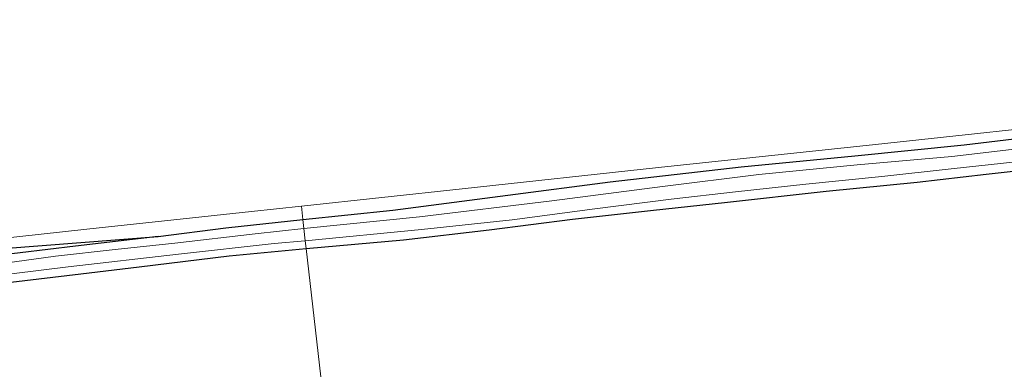
# Model space of a CAD drawing. Units: metres. Extents: x 69997 to 80003, y 381249 to 387503.
# Drawn here: x 72439 to 72658, y 382467 to 382545 of the extents above; entities that cross this region are included whole.
import ezdxf

# ---------------------------------------------------------------- set-up
doc = ezdxf.new("R2010")
doc.units = ezdxf.units.M
doc.layers.add('B-ME-GW-INSTEEKWATERGANG-L-B1', color=10, linetype='Continuous')
doc.layers.add('B-ME-KG-KADASTRAAL-OPNAMEDTMGRENS-L-B1', color=10, linetype='Continuous')
for name, color, linetype, lineweight in [('B-ME-IE-GRASLAND-GV-B6', 93, 'Continuous', 18), ('B-ME-IE-GRONDWERKLIJN-GROND_INGERICHT-GV-B6', 253, 'Continuous', 18), ('B-ME-IE-HULPGEOMETRIE-L-B1', 53, 'Continuous', 18), ('B-ME-OG-WATER-GV-B6', 153, 'Continuous', 18)]:
    doc.layers.add(name, color=color, linetype=linetype, lineweight=lineweight)

msp = doc.modelspace()

# ---------------------------------------------------------------- linework, layer by layer
at = {"layer": 'B-ME-GW-INSTEEKWATERGANG-L-B1'}
for points in [[(72502.453, 382494.321, 0.78), (72524.081, 382496.183, 0.788), (72543.167, 382498.47, 0.764), (72561.696, 382500.786, 0.674), (72579.695, 382502.822, 0.689), (72595.52, 382504.545, 0.686), (72618.143, 382507.065, 0.827), (72638.356, 382509.02, 0.875), (72653.69, 382510.832, 0.836), (72671.799, 382512.842, 0.749), (72693.536, 382515.339, 0.698), (72713.256, 382518.077, 0.719), (72734.977, 382520.438, 0.68), (72752.388, 382522.247, 0.617), (72777.706, 382525.143, 0.677), (72789.657, 382526.126, 0.671), (72813.715, 382528.873, 0.536), (72837.962, 382532.022, 0.416), (72854.813, 382533.959, 0.461), (72870.335, 382535.613, 0.479)], [(72469.513, 382496.974, 1.476), (72451.161, 382494.823, 1.398), (72432.613, 382492.547, 1.389), (72412.953, 382490.08, 1.428), (72399.709, 382488.922, 1.392), (72385.016, 382487.175, 1.332), (72374.534, 382485.675, 1.254), (72363.503, 382484.481, 1.206), (72361.946, 382484.162, 1.167), (72361.335, 382483.285, 1.146), (72361.421, 382482.602, 1.146), (72361.817, 382480.611, 1.176), (72362.689, 382479.964, 1.212), (72363.744, 382479.96, 1.23), (72374.338, 382480.78, 1.155), (72384.999, 382481.837, 1.128), (72397.121, 382482.962, 1.125), (72414.852, 382484.45, 0.924), (72433.598, 382486.461, 0.84), (72452.313, 382488.615, 0.87), (72465.332, 382490.241, 0.888), (72485.343, 382492.645, 0.804), (72502.453, 382494.321, 0.78)]]:
    msp.add_polyline3d(points, dxfattribs=at)
at = {"layer": 'B-ME-IE-GRASLAND-GV-B6'}
for points in [[(72501.723, 382500.716, 1.404), (72521.726, 382502.804, 1.418), (72547.288, 382506.168, 1.541), (72570.066, 382509.124, 1.52), (72599.183, 382512.453, 1.469), (72624.524, 382514.91, 1.565), (72648.828, 382517.396, 1.535), (72674.724, 382520.487, 1.493), (72693.555, 382522.447, 1.403), (72709.059, 382524.183, 1.415), (72724.267, 382525.754, 1.478), (72741.319, 382527.821, 1.499), (72761.29, 382529.735, 1.508), (72779.053, 382532.016, 1.454), (72802.705, 382534.602, 1.325), (72823.228, 382536.831, 1.367), (72843.947, 382538.949, 1.388), (72869.557, 382541.803, 1.496), (72901.887, 382545.23, 1.397)], [(72892.92, 382542.47, -0.069), (72869.803, 382539.847, -0.069), (72849.579, 382537.844, -0.069), (72823.165, 382535.117, -0.069), (72797.926, 382532.451, -0.069), (72777.833, 382529.886, -0.069), (72756.158, 382527.222, -0.069), (72740.793, 382525.952, -0.069), (72724.46, 382524.05, -0.069), (72704.337, 382521.816, -0.069), (72683.117, 382519.038, -0.069), (72669.394, 382517.509, -0.069), (72646.094, 382514.801, -0.069), (72625.015, 382512.889, -0.069), (72603.169, 382510.747, -0.069), (72581.704, 382508.056, -0.069), (72557.057, 382504.927, -0.069), (72527.639, 382501.369, -0.069), (72501.948, 382498.748, -0.068), (72501.723, 382500.716, 1.404)], [(72674.724, 382520.487, 1.493), (72648.828, 382517.396, 1.535), (72624.524, 382514.91, 1.565), (72599.183, 382512.453, 1.469), (72570.066, 382509.124, 1.52), (72547.288, 382506.168, 1.541), (72521.726, 382502.804, 1.418), (72501.723, 382500.716, 1.404), (72501.379, 382503.725, 1.485), (72537.183, 382507.604, 1.523), (72580.85, 382512.316, 1.55), (72629.068, 382517.474, 1.574), (72681.369, 382523.069, 1.592)], [(72671.799, 382512.842, 0.749), (72653.69, 382510.832, 0.836), (72638.356, 382509.02, 0.875), (72618.143, 382507.065, 0.827), (72595.52, 382504.545, 0.686), (72579.695, 382502.822, 0.689), (72561.696, 382500.786, 0.674), (72543.167, 382498.47, 0.764), (72524.081, 382496.183, 0.788), (72502.453, 382494.321, 0.78), (72502.262, 382495.997, -0.068), (72528.135, 382498.529, -0.069), (72548.255, 382500.641, -0.069), (72566.632, 382503.099, -0.069), (72583.6, 382505.254, -0.069), (72597.968, 382506.905, -0.069), (72613.618, 382508.635, -0.069), (72630.529, 382510.345, -0.069), (72645.89, 382511.991, -0.069), (72663.045, 382513.909, -0.069)], [(72408.875, 382493.69, 1.497), (72453.687, 382498.624, 1.566), (72490.272, 382502.542, 1.542), (72501.379, 382503.725, 1.485)], [(72501.379, 382503.725, 1.485), (72501.723, 382500.716, 1.404), (72484.591, 382498.86, 1.467), (72469.513, 382496.974, 1.476), (72451.161, 382494.823, 1.398), (72432.613, 382492.547, 1.389)], [(72432.613, 382492.547, 1.389), (72451.161, 382494.823, 1.398), (72469.513, 382496.974, 1.476), (72484.591, 382498.86, 1.467), (72501.723, 382500.716, 1.404)], [(72501.723, 382500.716, 1.404), (72501.948, 382498.748, -0.068), (72491.092, 382497.579, -0.068), (72473.242, 382495.447, -0.068), (72459.95, 382494.059, -0.068), (72446.725, 382492.617, -0.068), (72435.399, 382491.057, -0.068)], [(72430.841, 382487.931, -0.068), (72449.496, 382490.244, -0.068), (72474.02, 382493.062, -0.068), (72495.32, 382495.38, -0.068), (72502.262, 382495.997, -0.068), (72502.453, 382494.321, 0.78), (72485.343, 382492.645, 0.804), (72465.332, 382490.241, 0.888), (72452.313, 382488.615, 0.87), (72433.598, 382486.461, 0.84)]]:
    msp.add_polyline3d(points, dxfattribs=at)
at = {"layer": 'B-ME-IE-GRONDWERKLIJN-GROND_INGERICHT-GV-B6'}
for points in [[(72502.453, 382494.321, 0.78), (72524.081, 382496.183, 0.788), (72543.167, 382498.47, 0.764), (72561.696, 382500.786, 0.674), (72579.695, 382502.822, 0.689), (72595.52, 382504.545, 0.686), (72618.143, 382507.065, 0.827), (72638.356, 382509.02, 0.875), (72653.69, 382510.832, 0.836), (72671.799, 382512.842, 0.749), (72693.536, 382515.339, 0.698), (72713.256, 382518.077, 0.719), (72734.977, 382520.438, 0.68), (72752.388, 382522.247, 0.617), (72777.706, 382525.143, 0.677), (72789.657, 382526.126, 0.671), (72813.715, 382528.873, 0.536), (72837.962, 382532.022, 0.416), (72854.813, 382533.959, 0.461), (72870.335, 382535.613, 0.479), (72898.771, 382538.727, 0.506)], [(72502.453, 382494.321, 0.78), (72510.547, 382423.462, 1.074), (72485.569, 382420.244, 0.954), (72463.21, 382417.416, 0.948), (72442.783, 382415.135, 1.02), (72421.978, 382412.593, 1.254)], [(72433.598, 382486.461, 0.84), (72452.313, 382488.615, 0.87), (72465.332, 382490.241, 0.888), (72485.343, 382492.645, 0.804), (72502.453, 382494.321, 0.78)], [(72878.565, 382470.123, 0.974), (72857.047, 382466.735, 0.902), (72835.728, 382463.651, 0.905), (72816.113, 382461.004, 0.863), (72799.571, 382458.614, 0.941), (72778.174, 382456.091, 0.902), (72758.298, 382453.566, 0.929), (72741.3, 382451.677, 0.965), (72721.646, 382449.264, 0.953), (72705.052, 382447.149, 1.025), (72681.847, 382444.272, 1.013), (72657.931, 382441.681, 1.034), (72631.621, 382438.578, 1.055), (72606.267, 382435.486, 1.097), (72583.119, 382432.541, 1.043), (72560.082, 382429.675, 1.07), (72541.671, 382427.471, 1.079), (72510.547, 382423.462, 1.074), (72502.453, 382494.321, 0.78)]]:
    msp.add_polyline3d(points, dxfattribs=at)
at = {"layer": 'B-ME-IE-HULPGEOMETRIE-L-B1'}
msp.add_polyline3d([(72520.538, 382336.004, 0.099), (72520.525, 382336.115, 0.071), (72520.154, 382339.367, 1.368), (72518.643, 382352.597, 1.719), (72517.843, 382359.598, 4.035), (72517.0081, 382366.904, 4.1145), (72515.7151, 382378.2226, 4.3974), (72514.5769, 382388.1889, 4.4025), (72513.3185, 382399.2023, 4.1262), (72512.557, 382405.872, 3.822), (72511.549, 382414.696, 1.293), (72511.045, 382419.106, 1.32), (72510.806, 382421.198, 0.024), (72510.69, 382422.21, 0.024), (72510.547, 382423.462, 1.074), (72502.453, 382494.321, 0.78), (72502.262, 382495.997, -0.068), (72501.948, 382498.748, -0.068), (72501.723, 382500.716, 1.404)], dxfattribs=at)
at = {"layer": 'B-ME-KG-KADASTRAAL-OPNAMEDTMGRENS-L-B1'}
msp.add_polyline3d([(72367.202, 382488.999, 1.317), (72469.513, 382496.974, 1.476), (72484.591, 382498.86, 1.467), (72501.723, 382500.716, 1.404), (72521.726, 382502.804, 1.418), (72547.288, 382506.168, 1.541), (72570.066, 382509.124, 1.52), (72599.183, 382512.453, 1.469), (72624.524, 382514.91, 1.565), (72648.828, 382517.396, 1.535), (72674.724, 382520.487, 1.493), (72693.555, 382522.447, 1.403), (72709.059, 382524.183, 1.415), (72724.267, 382525.754, 1.478), (72741.319, 382527.821, 1.499), (72761.29, 382529.735, 1.508), (72779.053, 382532.016, 1.454), (72802.705, 382534.602, 1.325), (72823.228, 382536.831, 1.367), (72843.947, 382538.949, 1.388), (72869.557, 382541.803, 1.496), (72901.887, 382545.23, 1.397)], dxfattribs=at)
msp.add_polyline3d([(72367.202, 382488.999, 1.317), (72469.513, 382496.974, 1.476), (72484.591, 382498.86, 1.467), (72501.723, 382500.716, 1.404), (72521.726, 382502.804, 1.418), (72547.288, 382506.168, 1.541), (72570.066, 382509.124, 1.52), (72599.183, 382512.453, 1.469), (72624.524, 382514.91, 1.565), (72648.828, 382517.396, 1.535), (72674.724, 382520.487, 1.493), (72693.555, 382522.447, 1.403), (72709.059, 382524.183, 1.415), (72724.267, 382525.754, 1.478), (72741.319, 382527.821, 1.499), (72761.29, 382529.735, 1.508), (72779.053, 382532.016, 1.454), (72802.705, 382534.602, 1.325), (72823.228, 382536.831, 1.367), (72843.947, 382538.949, 1.388), (72869.557, 382541.803, 1.496), (72901.887, 382545.23, 1.397)], dxfattribs=at)
at = {"layer": 'B-ME-OG-WATER-GV-B6'}
for points in [[(72501.948, 382498.748, -0.068), (72527.639, 382501.369, -0.069), (72557.057, 382504.927, -0.069), (72581.704, 382508.056, -0.069), (72603.169, 382510.747, -0.069), (72625.015, 382512.889, -0.069), (72646.094, 382514.801, -0.069), (72669.394, 382517.509, -0.069), (72683.117, 382519.038, -0.069), (72704.337, 382521.816, -0.069), (72724.46, 382524.05, -0.069), (72740.793, 382525.952, -0.069), (72756.158, 382527.222, -0.069), (72777.833, 382529.886, -0.069), (72797.926, 382532.451, -0.069), (72823.165, 382535.117, -0.069), (72849.579, 382537.844, -0.069), (72869.803, 382539.847, -0.069), (72892.92, 382542.47, -0.069)], [(72663.045, 382513.909, -0.069), (72645.89, 382511.991, -0.069), (72630.529, 382510.345, -0.069), (72613.618, 382508.635, -0.069), (72597.968, 382506.905, -0.069), (72583.6, 382505.254, -0.069), (72566.632, 382503.099, -0.069), (72548.255, 382500.641, -0.069), (72528.135, 382498.529, -0.069), (72502.262, 382495.997, -0.068), (72501.948, 382498.748, -0.068)], [(72501.948, 382498.748, -0.068), (72502.262, 382495.997, -0.068), (72495.32, 382495.38, -0.068), (72474.02, 382493.062, -0.068), (72449.496, 382490.244, -0.068), (72430.841, 382487.931, -0.068)], [(72435.399, 382491.057, -0.068), (72446.725, 382492.617, -0.068), (72459.95, 382494.059, -0.068), (72473.242, 382495.447, -0.068), (72491.092, 382497.579, -0.068), (72501.948, 382498.748, -0.068)]]:
    msp.add_polyline3d(points, dxfattribs=at)

doc.saveas('drawing.dxf')
